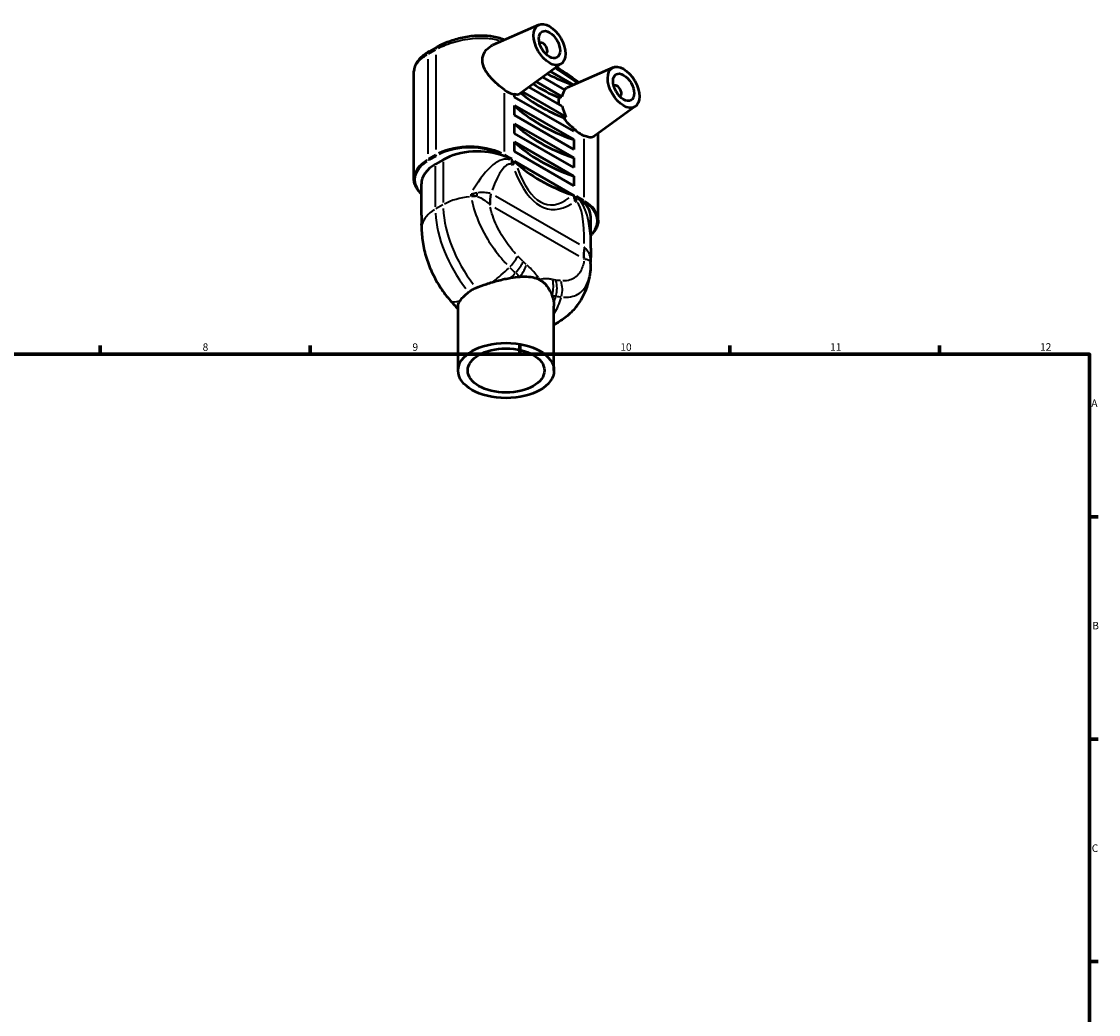
# Model space of a CAD drawing. Units: millimetres. Extents: x 0 to 890, y 0 to 829.
# Drawn here: x 464 to 824, y 354 to 685 of the extents above; entities that cross this region are included whole.
import ezdxf

# ---------------------------------------------------------------- set-up
doc = ezdxf.new("R2010")
doc.units = ezdxf.units.MM
for name, color, linetype, lineweight in [('Border (ISO)', 7, 'Continuous', 70), ('Visible (ISO)', 7, 'Continuous', 50), ('Visible Narrow (ISO)', 7, 'Continuous', 35)]:
    doc.layers.add(name, color=color, linetype=linetype, lineweight=lineweight)
doc.styles.add('Note Text (ISO)', font='tahoma.ttf')

# ---------------------------------------------------------------- blocks, each defined once
blk = doc.blocks.new('Borders Default Border')
at = {"layer": 'Border (ISO)'}
for p, q in [((490.58, 574), (490.58, 576.9)), ((560.67, 574), (560.67, 576.9)), ((630.75, 574), (630.75, 576.9)), ((700.83, 574), (700.83, 576.9)), ((770.92, 574), (770.92, 576.9)), ((821, 519.75), (823.9, 519.75)), ((821, 445.5), (823.9, 445.5)), ((821, 371.25), (823.9, 371.25))]:
    blk.add_line(p, q, dxfattribs=at)
at = {"layer": 'Border (ISO)', "flags": 128}
blk.add_lwpolyline([(20, 20), (20, 574), (821, 574), (821, 20), (20, 20)], dxfattribs=at)
at = {"layer": 'Border (ISO)', "color": 232, "true_color": 0xca0064, "char_height": 2.5, "attachment_point": 7, "style": 'Note Text (ISO)'}
for s, insert in [('8', (524.81, 574.34)), ('9', (594.88, 574.35)), ('10', (664.29, 574.35)), ('11', (734.37, 574.4)), ('12', (804.46, 574.4)), ('A', (821.59, 555.62)), ('B', (821.89, 481.38)), ('C', (821.73, 407.08))]:
    blk.add_mtext(s, dxfattribs=dict(at, insert=insert))

msp = doc.modelspace()

# ---------------------------------------------------------------- linework, layer by layer
at = {"layer": 'Visible (ISO)'}
for p, q in [((637.142, 683.973), (621.626, 677.128)), ((603.047, 676.498), (600.501, 675.032)), ((637.525, 677.863), (637.35, 677.763)), ((639.521, 674.397), (639.347, 674.296)), ((644.613, 670.999), (630.874, 660.993)), ((661.89, 669.721), (646.465, 662.916)), ((595.382, 632.562), (595.382, 668.499)), ((645.82, 662.298), (638.474, 666.528)), ((640.956, 668.336), (648.675, 663.891)), ((644.91, 656.751), (633.82, 663.138)), ((636.302, 664.946), (644.82, 660.04)), ((662.274, 663.611), (662.099, 663.511)), ((628.977, 659.856), (628.977, 660.783)), ((648.776, 648.455), (628.977, 659.856)), ((631.648, 661.556), (646.119, 653.222)), ((664.27, 660.145), (664.095, 660.044)), ((628.977, 653.786), (628.977, 657.024)), ((628.977, 657.024), (648.776, 645.622)), ((669.361, 656.747), (655.463, 646.624)), ((648.776, 642.385), (628.977, 653.786)), ((628.977, 647.716), (628.977, 650.953)), ((628.977, 650.953), (648.776, 639.552)), ((648.776, 636.314), (628.977, 647.716)), ((648.776, 649.381), (648.776, 648.455)), ((656.915, 618.717), (656.915, 647.682)), ((628.977, 641.645), (628.977, 644.883)), ((628.977, 644.883), (648.776, 633.481)), ((648.776, 645.622), (648.776, 642.385)), ((648.776, 630.244), (628.977, 641.645)), ((605.147, 638.937), (602.602, 637.471)), ((648.813, 626.985), (628.94, 638.429)), ((648.776, 639.552), (648.776, 636.314)), ((648.776, 633.481), (648.776, 630.244)), ((597.857, 620.386), (597.857, 630.875)), ((654.44, 609.391), (654.44, 619.881)), ((610.148, 568.558), (610.148, 589.993)), ((642.148, 568.558), (642.148, 589.993)), ((643.515, 584.622), (642.148, 583.835))]:
    msp.add_line(p, q, dxfattribs=at)
for centre, major_axis, ratio in [((640.644, 677.352), (-3.743, 6.499), 0.5780931), ((640.644, 677.352), (-2.495, 4.333), 0.5780931), ((665.393, 663.1), (-3.743, 6.499), 0.5780931), ((665.393, 663.1), (-2.495, 4.333), 0.5780931), ((626.148, 568.558), (16, 0), 0.5758617), ((626.148, 568.558), (12.8, 0), 0.5758617)]:
    msp.add_ellipse(centre, major_axis=major_axis, ratio=ratio, dxfattribs=at)
for centre, major_axis, ratio, start_param, end_param in [((638.523, 676.13), (-0.998, 1.733), 0.5780931, 2.9593736, 6.4654043), ((676.738, 691.337), (-55.344, 0), 0.5758617, 0.842194, 1.0383833), ((626.502, 669.208), (-4.616, 8.016), 0.5780931, 2.2171174, 2.746182), ((676.738, 685.266), (-55.344, 0), 0.5758617, 0.7231521, 0.9359631), ((651.251, 654.956), (-4.616, 8.016), 0.5780931, 0.1961882, 0.6035926), ((663.272, 661.878), (-0.998, 1.733), 0.5780931, 2.9593736, 6.4654043), ((676.738, 679.196), (-55.344, 0), 0.5758617, 0.6014784, 0.9697812), ((676.738, 673.126), (-55.344, 0), 0.5758617, 0.5296583, 1.041138), ((651.251, 654.956), (-4.616, 8.016), 0.5780931, 1.0352759, 1.4560939), ((676.738, 667.056), (-55.344, 0), 0.5758617, 0.5296583, 1.041138), ((651.251, 654.956), (-4.616, 8.016), 0.5780931, 1.9700744, 2.499139), ((676.738, 660.985), (-55.344, 0), 0.5758617, 0.5296583, 1.041138), ((616.603, 632.341), (16.2, 0), 0.5758617, 0.9844884, 2.3561945), ((614.057, 630.875), (-16.2, 0), 0.5758617, 5.4977871, 6.2831853), ((676.738, 654.51), (-55.344, 0), 0.5758617, 0.5383201, 1.0324762), ((638.24, 619.881), (16.2, 0), 0.5758617, 0, 0.5863079), ((1209.32, 282.729), (371.327, -816.978), 0.5946471, 4.042231, 4.0428399), ((-107.344, 1014.318), (606.804, -795.862), 0.5786987, 0.6644239, 0.6649036), ((638.197, 643.45), (36.906, -75.576), 0.6482407, 5.1144446, 5.1485308)]:
    msp.add_ellipse(centre, major_axis=major_axis, ratio=ratio, start_param=start_param, end_param=end_param, dxfattribs=at)
for points, knots in [([(624.977, 679.13), (624.361, 679.376), (623.709, 679.583), (621.667, 680.088), (620.192, 680.272), (617.123, 680.361), (615.529, 680.265), (613.141, 679.939), (612.346, 679.8), (610.772, 679.466), (609.993, 679.271), (608.47, 678.833), (607.725, 678.589), (606.286, 678.058), (605.591, 677.772), (604.267, 677.162), (603.637, 676.838), (603.047, 676.498)], [0, 0, 0, 0, 0.2286001, 0.2286001, 0.6858004, 0.6858004, 1.1430007, 1.1430007, 1.3716008, 1.3716008, 1.600201, 1.600201, 1.8288011, 1.8288011, 2.0574013, 2.0574013, 2.2860014, 2.2860014, 2.2860014, 2.2860014]), ([(625.583, 662.25), (625.037, 662.654), (624.448, 663.116), (622.928, 664.398), (621.99, 665.277), (620.398, 667.033), (619.634, 668.035), (618.567, 670.102), (618.274, 671.173), (618.274, 673.145), (618.567, 674.134), (619.634, 675.804), (620.398, 676.482), (621.339, 676.994), (621.481, 677.063), (621.626, 677.127)], [1.6235109, 1.6235109, 1.6235109, 1.6235109, 1.8498604, 1.8498604, 2.2044758, 2.2044758, 2.5662669, 2.5662669, 2.9280581, 2.9280581, 3.2898492, 3.2898492, 3.6516403, 3.6516403, 3.7133303, 3.7133303, 3.7133303, 3.7133303]), ([(600.501, 675.032), (599.914, 674.694), (599.365, 674.339), (598.355, 673.598), (597.893, 673.211), (597.067, 672.4), (596.702, 671.974), (596.085, 671.071), (595.833, 670.592), (595.48, 669.577), (595.382, 669.039), (595.382, 668.499)], [0, 0, 0, 0, 0.227512, 0.227512, 0.455024, 0.455024, 0.682536, 0.682536, 0.910048, 0.910048, 1.13756, 1.13756, 1.13756, 1.13756]), ([(650.491, 664.692), (649.202, 665.636), (647.909, 666.55), (645.407, 668.255), (644.199, 669.049), (642.989, 669.816)], [1.435990842, 1.435990842, 1.435990842, 1.435990842, 1.479781459, 1.479781459, 1.52051092, 1.52051092, 1.52051092, 1.52051092]), ([(645.609, 662.419), (645.757, 662.529), (645.912, 662.63), (646.197, 662.79), (646.329, 662.855), (646.466, 662.915)], [3.45460633, 3.45460633, 3.45460633, 3.45460633, 3.53449209, 3.53449209, 3.59720349, 3.59720349, 3.59720349, 3.59720349]), ([(630.874, 660.993), (630.806, 660.943), (630.737, 660.899), (630.187, 660.593), (629.598, 660.55), (628.988, 660.778), (628.983, 660.78), (628.977, 660.783)], [0.65081476, 0.65081476, 0.65081476, 0.65081476, 0.70369224, 0.70369224, 1.0643814, 1.0643814, 1.06782886, 1.06782886, 1.06782886, 1.06782886]), ([(643.842, 657.366), (643.807, 657.681), (643.79, 657.986), (643.79, 658.729), (643.83, 659.178), (643.916, 659.605)], [2.72376198, 2.72376198, 2.72376198, 2.72376198, 2.83079985, 2.83079985, 2.99656471, 2.99656471, 2.99656471, 2.99656471]), ([(648.776, 649.381), (648.766, 649.388), (648.756, 649.395), (647.717, 650.116), (646.793, 651.03), (645.851, 652.282), (645.639, 652.591), (645.442, 652.91)], [1.76297099, 1.76297099, 1.76297099, 1.76297099, 1.76641845, 1.76641845, 2.12710761, 2.12710761, 2.23758561, 2.23758561, 2.23758561, 2.23758561]), ([(655.463, 646.625), (655.407, 646.584), (655.349, 646.548), (654.906, 646.322), (654.366, 646.294), (653.224, 646.545), (652.716, 646.715), (652.17, 646.939)], [3.59535532, 3.59535532, 3.59535532, 3.59535532, 3.65164033, 3.65164033, 4.00625575, 4.00625575, 4.23260522, 4.23260522, 4.23260522, 4.23260522]), ([(628.058, 639.199), (627.702, 639.346), (627.293, 639.497), (626.437, 639.799), (625.989, 639.95), (625.566, 640.112)], [0, 0, 0, 0, 0.15248349, 0.15248349, 0.30496697, 0.30496697, 0.30496697, 0.30496697]), ([(628.844, 638.127), (628.683, 637.814), (628.484, 637.48), (628.247, 637.131), (628.245, 637.128), (628.244, 637.126)], [0.0894418, 0.0894418, 0.0894418, 0.0894418, 0.25355165, 0.25355165, 0.25470264, 0.25470264, 0.25470264, 0.25470264]), ([(628.94, 638.429), (628.924, 638.342), (628.902, 638.263), (628.865, 638.17), (628.855, 638.148), (628.844, 638.127)], [0.064684331, 0.064684331, 0.064684331, 0.064684331, 0.103623704, 0.103623704, 0.11607585, 0.11607585, 0.11607585, 0.11607585]), ([(597.857, 627.519), (597.62, 627.739), (597.399, 627.966), (596.802, 628.64), (596.47, 629.102), (595.932, 630.055), (595.726, 630.547), (595.452, 631.546), (595.382, 632.054), (595.382, 632.562)], [1.80246289, 1.80246289, 1.80246289, 1.80246289, 1.88495559, 1.88495559, 2.04203522, 2.04203522, 2.19911486, 2.19911486, 2.35619449, 2.35619449, 2.35619449, 2.35619449]), ([(649.284, 625.009), (649.283, 625.013), (649.283, 625.017), (649.216, 625.425), (649.128, 625.823), (648.984, 626.332), (648.947, 626.453), (648.909, 626.573)], [-0.00115118, -0.00115118, -0.00115118, -0.00115118, 0, 0, 0.12461378, 0.12461378, 0.16405354, 0.16405354, 0.16405354, 0.16405354]), ([(651.734, 625.042), (651.477, 625.265), (651.149, 625.559), (650.517, 626.1), (650.08, 626.455), (649.695, 626.739)], [0.5785767, 0.5785767, 0.5785767, 0.5785767, 0.71795107, 0.71795107, 0.88285794, 0.88285794, 0.88285794, 0.88285794]), ([(597.857, 620.386), (597.857, 620.202), (597.858, 620.017), (597.862, 619.644), (597.865, 619.455), (597.874, 619.075), (597.879, 618.884), (597.891, 618.497), (597.899, 618.302), (597.915, 617.909), (597.924, 617.711), (597.934, 617.511)], [0.78539816, 0.78539816, 0.78539816, 0.78539816, 0.80981307, 0.80981307, 0.83422797, 0.83422797, 0.85864287, 0.85864287, 0.88305777, 0.88305777, 0.90747267, 0.90747267, 0.90747267, 0.90747267]), ([(656.915, 618.717), (656.915, 618.209), (656.845, 617.701), (656.57, 616.702), (656.365, 616.21), (655.827, 615.257), (655.495, 614.795), (654.898, 614.121), (654.677, 613.895), (654.44, 613.674)], [5.49778714, 5.49778714, 5.49778714, 5.49778714, 5.65486678, 5.65486678, 5.81194641, 5.81194641, 5.96902604, 5.96902604, 6.05151874, 6.05151874, 6.05151874, 6.05151874]), ([(597.935, 616.635), (597.912, 614.892), (598.048, 613.125), (598.603, 609.593), (599.022, 607.827), (600.116, 604.348), (600.79, 602.634), (602.366, 599.313), (603.268, 597.706), (605.269, 594.651), (606.369, 593.203), (607.554, 591.86)], [0, 0, 0, 0, 0.4555188, 0.4555188, 0.9110376, 0.9110376, 1.3665564, 1.3665564, 1.8220752, 1.8220752, 2.277594, 2.277594, 2.277594, 2.277594]), ([(597.942, 617.109), (597.942, 617.136), (597.942, 617.162), (597.942, 617.216), (597.942, 617.243), (597.941, 617.297), (597.941, 617.324), (597.94, 617.377), (597.939, 617.404), (597.937, 617.458), (597.935, 617.484), (597.934, 617.511)], [0.305433934, 0.305433934, 0.305433934, 0.305433934, 0.324932188, 0.324932188, 0.344430441, 0.344430441, 0.363928694, 0.363928694, 0.383426948, 0.383426948, 0.402925201, 0.402925201, 0.402925201, 0.402925201]), ([(654.44, 609.391), (654.44, 609.12), (654.439, 608.847), (654.435, 608.295), (654.432, 608.017), (654.423, 607.457), (654.418, 607.175), (654.405, 606.606), (654.398, 606.32), (654.381, 605.743), (654.372, 605.452), (654.361, 605.16)], [0.78539816, 0.78539816, 0.78539816, 0.78539816, 0.81090055, 0.81090055, 0.83640293, 0.83640293, 0.86190531, 0.86190531, 0.88740769, 0.88740769, 0.91291007, 0.91291007, 0.91291007, 0.91291007]), ([(654.362, 604.284), (654.365, 604.037), (654.365, 603.791), (654.357, 603.299), (654.349, 603.054), (654.325, 602.563), (654.309, 602.318), (654.269, 601.829), (654.244, 601.585), (654.186, 601.097), (654.152, 600.853), (654.114, 600.61)], [0, 0, 0, 0, 0.06848364, 0.06848364, 0.13696727, 0.13696727, 0.20545091, 0.20545091, 0.27393454, 0.27393454, 0.34241818, 0.34241818, 0.34241818, 0.34241818]), ([(654.361, 605.16), (654.36, 605.126), (654.359, 605.092), (654.357, 605.024), (654.356, 604.991), (654.355, 604.923), (654.355, 604.889), (654.355, 604.821), (654.355, 604.787), (654.355, 604.719), (654.356, 604.686), (654.356, 604.652)], [0.283604307, 0.283604307, 0.283604307, 0.283604307, 0.295864, 0.295864, 0.308123694, 0.308123694, 0.320383387, 0.320383387, 0.33264308, 0.33264308, 0.344902773, 0.344902773, 0.344902773, 0.344902773]), ([(654.114, 600.61), (653.942, 599.511), (653.693, 598.389), (653.004, 596.111), (652.563, 594.955), (651.441, 592.647), (650.758, 591.495), (649.123, 589.272), (648.169, 588.201), (646.009, 586.246), (644.803, 585.364), (643.515, 584.622)], [0.1650173, 0.1650173, 0.1650173, 0.1650173, 0.28948021, 0.28948021, 0.41394313, 0.41394313, 0.53840604, 0.53840604, 0.66286896, 0.66286896, 0.78733187, 0.78733187, 0.78733187, 0.78733187]), ([(616.179, 596.195), (617.232, 596.611), (618.387, 597.03), (620.263, 597.648), (620.927, 597.856), (621.602, 598.057)], [-1.40774838, -1.40774838, -1.40774838, -1.40774838, -1.00288415, -1.00288415, -0.78877504, -0.78877504, -0.78877504, -0.78877504]), ([(621.602, 598.057), (622.936, 598.455), (624.305, 598.814), (626.359, 599.255), (627.025, 599.381), (627.672, 599.485)], [-0.9185065, -0.9185065, -0.9185065, -0.9185065, -0.55256477, -0.55256477, -0.37053003, -0.37053003, -0.37053003, -0.37053003]), ([(630.73, 599.854), (631.524, 599.913), (632.272, 599.935), (633.916, 599.884), (634.83, 599.774), (636.066, 599.429), (636.428, 599.301), (636.778, 599.145)], [-3.38255821, -3.38255821, -3.38255821, -3.38255821, -3.10377058, -3.10377058, -2.7256289, -2.7256289, -2.56070446, -2.56070446, -2.56070446, -2.56070446]), ([(638.107, 598.38), (638.397, 598.17), (638.672, 597.939), (639.567, 597.083), (640.108, 596.373), (640.912, 595.018), (641.226, 594.359), (641.478, 593.665)], [-2.34130001, -2.34130001, -2.34130001, -2.34130001, -2.18781557, -2.18781557, -1.81691492, -1.81691492, -1.51989745, -1.51989745, -1.51989745, -1.51989745]), ([(610.808, 591.842), (610.879, 591.948), (610.955, 592.057), (611.628, 592.962), (612.505, 593.824), (613.634, 594.729)], [-0.61954363, -0.61954363, -0.61954363, -0.61954363, -0.54427431, -0.54427431, 0, 0, 0, 0]), ([(613.634, 594.729), (614.013, 595.033), (614.415, 595.307), (615.254, 595.79), (615.704, 596.007), (616.179, 596.195)], [4.76842283, 4.76842283, 4.76842283, 4.76842283, 4.94637612, 4.94637612, 5.12432941, 5.12432941, 5.12432941, 5.12432941]), ([(609.383, 589.839), (609.471, 589.744), (609.559, 589.65), (609.737, 589.463), (609.826, 589.37), (609.993, 589.197), (610.07, 589.118), (610.148, 589.039)], [0, 0, 0, 0, 0.03295546, 0.03295546, 0.06591092, 0.06591092, 0.094389015, 0.094389015, 0.094389015, 0.094389015]), ([(642.076, 591.19), (642.114, 590.875), (642.138, 590.556), (642.147, 590.154), (642.148, 590.073), (642.148, 589.993)], [-1.23415333, -1.23415333, -1.23415333, -1.23415333, -1.10666115, -1.10666115, -1.07484939, -1.07484939, -1.07484939, -1.07484939])]:
    msp.add_open_spline(points, degree=3, knots=knots, dxfattribs=at)
for points in [[(625.598, 678.88), (625.391, 678.964), (625.184, 679.048), (624.977, 679.13)], [(628.94, 638.429), (629.036, 638.344), (629.13, 638.258), (629.221, 638.17)], [(648.363, 627.147), (648.515, 627.095), (648.665, 627.041), (648.813, 626.985)], [(648.909, 626.573), (648.864, 626.712), (648.834, 626.851), (648.813, 626.985)], [(627.672, 599.485), (628.751, 599.657), (629.774, 599.783), (630.73, 599.854)], [(641.478, 593.665), (641.765, 592.877), (641.973, 592.043), (642.076, 591.19)], [(610.148, 589.993), (610.148, 590.563), (610.367, 591.173), (610.808, 591.842)]]:
    msp.add_open_spline(points, degree=3, dxfattribs=at)
for points, weights in [([(643.916, 659.605), (644.371, 659.824), (644.82, 660.04)], [1.0000166673, 1.00002409416, 1]), ([(645.442, 652.91), (645.783, 653.067), (646.119, 653.222)], [1.00002860229, 1.00002761979, 1])]:
    msp.add_rational_spline(points, weights, degree=2, dxfattribs=at)
at = {"layer": 'Visible Narrow (ISO)'}
for p, q in [((600.254, 674.278), (602.545, 675.598)), ((602.673, 673.919), (602.673, 642.376)), ((600.127, 640.911), (600.127, 672.453)), ((625.583, 641.705), (625.583, 661.169)), ((652.17, 645.858), (652.17, 626.395)), ((602.545, 640.551), (600.254, 639.232)), ((600.481, 638.84), (602.772, 640.159)), ((625.367, 640.226), (625.555, 640.118)), ((627.934, 639.27), (625.707, 640.553)), ((602.602, 623.204), (602.602, 636.72)), ((605.147, 638.186), (605.147, 624.67)), ((627.96, 637.289), (628.229, 637.134)), ((628.058, 639.168), (628.058, 638.611)), ((628.805, 638.15), (628.097, 638.558)), ((650.699, 610.618), (622.646, 626.772)), ((649.656, 626.143), (648.948, 626.55)), ((649.695, 626.151), (649.695, 626.708)), ((652.046, 625.385), (649.819, 626.667)), ((605.02, 623.846), (602.729, 622.527)), ((622.418, 622.952), (650.471, 606.798)), ((649.299, 625.001), (649.568, 624.846)), ((651.745, 625.036), (651.933, 624.928))]:
    msp.add_line(p, q, dxfattribs=at)
for centre, major_axis, ratio, start_param, end_param in [((603.945, 674.938), (-0.898, 1.56), 0.5780931, 0.0393666, 0.7479653), ((624.31, 677.459), (0.667, 1.672), 0.6584735, 5.8659649, 6.2612263), ((601.4, 673.472), (-0.898, 1.56), 0.5780931, 0.0393666, 0.7479653), ((638.876, 569.991), (62.086, -107.814), 0.5780931, 2.2355304, 2.3120754), ((614.128, 634.028), (-16.2, 0), 0.5758617, 4.0055306, 5.4192473), ((602.899, 640.494), (-0.16, 0.277), 0.5780931, 0.8658717, 2.2795884), ((614.128, 633.766), (15.88, 0), 0.5758617, 0.863938, 2.2776547), ((616.603, 597.39), (10.451, 41.599), 0.2975482, 6.2452944, 7.078548), ((625.357, 640.494), (0.16, 0.277), 0.5780931, 4.0035969, 5.4173136), ((611.582, 632.3), (-15.88, 0), 0.5758617, 5.5634088, 6.7445977), ((611.582, 632.562), (-16.2, 0), 0.5758617, 5.5370571, 6.2439154), ((600.353, 639.028), (-0.16, 0.277), 0.5780931, 0.8658717, 2.2795884), ((621.468, 598.974), (6.015, 38.49), 0.1794801, 6.2555517, 6.9997634), ((623.08, 635.714), (3.513, 6.101), 0.5780931, 5.293326, 5.4851941), ((681.603, 884.541), (-40.967, -262.135), 0.1794801, 5.9974834, 6.4309298), ((676.738, 882.957), (-36.533, -259.053), 0.1604834, 5.9963617, 6.4411021), ((616.603, 617.323), (16.2, 0), 0.5758617, 1.7337619, 2.3234349), ((616.603, 681.947), (12.326, -99.675), 0.1054643, 5.2785945, 5.2878043), ((615.413, 622.553), (-6.999, -0.762), 0.583007, 4.52963, 4.7665473), ((618.446, 636.136), (2.263, 15.839), 0.0587642, 2.133367, 2.2127121), ((631.947, 631.389), (-8.442, -13.591), 0.5515352, 5.3176342, 5.5711036), ((632.145, 631.27), (-7.985, -13.865), 0.5780931, 5.2968506, 5.5521602), ((644.717, 623.253), (3.513, 6.101), 0.5780931, 5.293326, 5.4851941), ((638.24, 584.93), (10.451, 41.599), 0.2975482, 5.4528743, 6.1597327), ((614.057, 615.857), (-16.2, 0), 0.5758617, 5.5305468, 6.1202197), ((626.148, 611.825), (14.821, -25.738), 0.5780931, 3.9827335, 4.9512949), ((643.105, 586.514), (6.015, 38.49), 0.1794801, 5.4286498, 6.1728615), ((651.944, 625.183), (-0.16, -0.277), 0.5780931, 0.8620043, 2.275721), ((640.715, 618.717), (16.2, 0), 0.5758617, 0.0392699, 0.7461283), ((640.715, 618.455), (15.88, 0), 0.5758617, 5.8217729, 7.0029619), ((614.057, 595.924), (-14.711, 28.551), 0.2376518, 0.4391822, 0.5655774), ((623.603, 610.359), (-14.821, 25.738), 0.5780931, 0.8411408, 1.8097023), ((604.974, 616.542), (-7.039, 0.094), 0.5016932, 6.1663171, 6.2770343), ((614.057, 680.481), (-10.89, -112.845), 0.1062883, 5.3096289, 5.3188387), ((663.315, 613.32), (-7.985, -13.865), 0.5780931, 5.2968506, 5.5521602), ((663.513, 613.211), (7.496, 14.135), 0.6036147, 2.1365788, 2.3900482), ((625.039, 603.549), (-5.053, -4.902), 0.2832386, 1.7949104, 2.5087678), ((626.856, 601.715), (-4.95, -5.006), 0.3111503, 1.7992425, 2.5031445), ((670.156, 606.359), (-15.495, -3.99), 0.8549185, 6.0165973, 6.0959424), ((647.322, 604.177), (7.039, 0.106), 0.645491, 0.0061905, 0.117619), ((622.058, 604.209), (12.104, 10.767), 0.2755337, 4.4591246, 4.8852768), ((623.653, 602.457), (11.849, 11.047), 0.3038525, 4.776046, 4.9069655), ((627.982, 600.653), (4.704, 5.238), 0.3720379, 4.9286557, 5.6285688), ((632.101, 596.115), (5.758, 4.051), 0.0494914, 5.6294584, 5.7120115), ((632.845, 595.687), (2.474, -6.591), 0.838009, 1.6711049, 1.753658), ((636.68, 595.644), (-1.639, -6.847), 0.7332066, 1.494636, 2.194549), ((637.752, 595.44), (-0.972, -6.973), 0.7639009, 1.4181666, 2.1220686), ((639.465, 595.242), (-0.646, -7.01), 0.7761131, 1.3718095, 2.0856668), ((612.832, 596.519), (-5.278, -4.659), 0.3158618, 0.0042453, 0.0806607), ((619.512, 602.743), (-12.104, -10.767), 0.2755337, 0.1074757, 0.5336279), ((614.545, 594.625), (-5.162, -4.787), 0.3411177, 0.0032906, 0.0625218), ((631.189, 598.117), (1.279, 16.149), 0.7584554, 4.3372014, 4.4681209), ((632.785, 598.032), (0.445, 16.194), 0.7691025, 4.04719, 4.4041178), ((621.108, 600.991), (-11.849, -11.047), 0.3038525, 0.0715678, 0.1909758), ((628.694, 610.359), (14.821, -25.738), 0.5780931, 6.199476, 6.2787796)]:
    msp.add_ellipse(centre, major_axis=major_axis, ratio=ratio, start_param=start_param, end_param=end_param, dxfattribs=at)
for points, knots in [([(603.573, 676.161), (604.32, 676.545), (605.125, 676.908), (607.987, 678.036), (610.246, 678.666), (614.658, 679.423), (616.805, 679.584), (620.389, 679.463), (621.875, 679.274), (623.423, 678.903), (623.618, 678.853), (623.809, 678.8)], [-2.1768045, -2.1768045, -2.1768045, -2.1768045, -1.9142267, -1.9142267, -1.2914534, -1.2914534, -0.7174741, -0.7174741, -0.2759516, -0.2759516, -0.2112607, -0.2112607, -0.2112607, -0.2112607]), ([(595.395, 668.785), (595.447, 669.387), (595.659, 670), (596.496, 671.379), (597.209, 672.143), (598.603, 673.241), (599.12, 673.597), (599.684, 673.942)], [-1.080682, -1.080682, -1.080682, -1.080682, -0.7238055, -0.7238055, -0.2783867, -0.2783867, -0.056878, -0.056878, -0.056878, -0.056878]), ([(614.434, 627.395), (614.733, 627.307), (615.035, 627.209), (615.639, 626.992), (615.941, 626.873), (616.24, 626.746)], [-0.60541638, -0.60541638, -0.60541638, -0.60541638, -0.3186402, -0.3186402, -0.03186402, -0.03186402, -0.03186402, -0.03186402]), ([(616.352, 627.846), (616.035, 627.8), (615.715, 627.745), (615.075, 627.613), (614.756, 627.537), (614.44, 627.452)], [0.03186402, 0.03186402, 0.03186402, 0.03186402, 0.3186402, 0.3186402, 0.60541638, 0.60541638, 0.60541638, 0.60541638]), ([(616.576, 626.624), (617.313, 626.366), (618.036, 626.009), (619.344, 625.173), (619.934, 624.704), (620.475, 624.16)], [-1.4591687, -1.4591687, -1.4591687, -1.4591687, -0.7389913, -0.7389913, -0.0767984, -0.0767984, -0.0767984, -0.0767984]), ([(620.826, 627.719), (620.269, 627.827), (619.649, 627.907), (618.269, 627.986), (617.501, 627.981), (616.711, 627.892)], [0.0767984, 0.0767984, 0.0767984, 0.0767984, 0.7389913, 0.7389913, 1.4591687, 1.4591687, 1.4591687, 1.4591687]), ([(621.084, 627.67), (621.074, 627.671), (621.063, 627.672), (621.042, 627.675), (621.032, 627.677), (621.021, 627.679)], [-0.026625686, -0.026625686, -0.026625686, -0.026625686, -0.014013519, -0.014013519, -0.001401352, -0.001401352, -0.001401352, -0.001401352]), ([(614.705, 625.396), (614.952, 624.138), (615.294, 622.841), (616.604, 618.834), (617.856, 616.068), (620.738, 611.059), (622.304, 608.794), (624.772, 605.773), (625.566, 604.872), (626.379, 604.015)], [-2.1637135, -2.1637135, -2.1637135, -2.1637135, -1.8019572, -1.8019572, -1.0608988, -1.0608988, -0.408038, -0.408038, -0.1138797, -0.1138797, -0.1138797, -0.1138797]), ([(620.671, 623.962), (620.701, 623.944), (620.731, 623.926), (620.79, 623.89), (620.82, 623.872), (620.85, 623.855)], [0.001401352, 0.001401352, 0.001401352, 0.001401352, 0.014013519, 0.014013519, 0.026625686, 0.026625686, 0.026625686, 0.026625686]), ([(629.326, 607.534), (628.659, 608.262), (628.012, 609.029), (626.067, 611.532), (624.867, 613.38), (622.702, 617.438), (621.791, 619.662), (621.057, 622.242), (620.946, 622.671), (620.848, 623.096)], [0.1026846, 0.1026846, 0.1026846, 0.1026846, 0.408038, 0.408038, 1.0608988, 1.0608988, 1.8019572, 1.8019572, 1.9510079, 1.9510079, 1.9510079, 1.9510079]), ([(598.007, 618.001), (597.964, 617.876), (597.939, 617.75), (597.932, 617.595), (597.932, 617.566), (597.933, 617.537)], [0.01584104, 0.01584104, 0.01584104, 0.01584104, 0.31410839, 0.31410839, 0.38255235, 0.38255235, 0.38255235, 0.38255235]), ([(606.831, 592.759), (605.771, 594.059), (604.773, 595.466), (602.326, 599.448), (601.03, 602.173), (599.191, 607.464), (598.579, 610.013), (598.114, 613.609), (598.028, 614.704), (598, 615.777)], [-2.1637143, -2.1637143, -2.1637143, -2.1637143, -1.7393719, -1.7393719, -1.0271919, -1.0271919, -0.3950738, -0.3950738, -0.1138797, -0.1138797, -0.1138797, -0.1138797]), ([(652.315, 609.658), (652.306, 609.668), (652.297, 609.677), (652.278, 609.696), (652.269, 609.706), (652.26, 609.717)], [-0.026625686, -0.026625686, -0.026625686, -0.026625686, -0.014013519, -0.014013519, -0.001401352, -0.001401352, -0.001401352, -0.001401352]), ([(654.282, 606.256), (654.171, 606.865), (653.947, 607.44), (653.321, 608.517), (652.935, 609.016), (652.479, 609.491)], [0.0767984, 0.0767984, 0.0767984, 0.0767984, 0.7969278, 0.7969278, 1.4591687, 1.4591687, 1.4591687, 1.4591687]), ([(631.73, 605.07), (631.456, 605.341), (631.183, 605.615), (630.638, 606.165), (630.366, 606.442), (630.095, 606.721)], [0.01351872, 0.01351872, 0.01351872, 0.01351872, 0.13518719, 0.13518719, 0.25685566, 0.25685566, 0.25685566, 0.25685566]), ([(652.142, 605.075), (652.118, 604.92), (652.093, 604.766), (651.802, 603.216), (651.311, 602.011), (649.831, 599.976), (648.787, 599.214), (646.786, 598.563), (645.954, 598.449), (645.067, 598.469)], [0.3265841, 0.3265841, 0.3265841, 0.3265841, 0.3950738, 0.3950738, 1.0271919, 1.0271919, 1.7393719, 1.7393719, 2.1749093, 2.1749093, 2.1749093, 2.1749093]), ([(652.039, 605.894), (652.069, 605.877), (652.099, 605.861), (652.158, 605.828), (652.188, 605.812), (652.217, 605.796)], [0.001401352, 0.001401352, 0.001401352, 0.001401352, 0.014013519, 0.014013519, 0.026625686, 0.026625686, 0.026625686, 0.026625686]), ([(652.397, 605.778), (652.874, 605.735), (653.272, 605.634), (653.918, 605.346), (654.148, 605.154), (654.266, 604.92)], [-1.4591687, -1.4591687, -1.4591687, -1.4591687, -0.7969278, -0.7969278, -0.0767984, -0.0767984, -0.0767984, -0.0767984]), ([(654.363, 605.205), (654.363, 605.216), (654.363, 605.227), (654.369, 605.498), (654.354, 605.758), (654.32, 606.016)], [0.30106152, 0.30106152, 0.30106152, 0.30106152, 0.31410839, 0.31410839, 0.61529138, 0.61529138, 0.61529138, 0.61529138]), ([(627.43, 602.945), (627.727, 602.656), (628.024, 602.37), (628.62, 601.801), (628.919, 601.518), (629.218, 601.238)], [-0.25685566, -0.25685566, -0.25685566, -0.25685566, -0.13518719, -0.13518719, -0.01351872, -0.01351872, -0.01351872, -0.01351872]), ([(636.883, 599.637), (636.634, 599.98), (636.376, 600.314), (635.634, 601.222), (635.135, 601.776), (634.146, 602.799), (633.658, 603.271), (633.167, 603.72)], [0.10164239, 0.10164239, 0.10164239, 0.10164239, 0.228926, 0.228926, 0.45785713, 0.45785713, 0.67156427, 0.67156427, 0.67156427, 0.67156427]), ([(636.839, 599.085), (636.885, 599.039), (636.933, 598.994), (637.096, 598.848), (637.219, 598.75), (637.491, 598.572), (637.636, 598.499), (637.871, 598.417), (637.966, 598.396), (638.053, 598.386)], [-3.15631791, -3.15631791, -3.15631791, -3.15631791, -3.14336272, -3.14336272, -3.11337644, -3.11337644, -3.07939615, -3.07939615, -3.05216572, -3.05216572, -3.05216572, -3.05216572]), ([(637.781, 598.942), (637.732, 598.928), (637.679, 598.922), (637.547, 598.942), (637.466, 598.977), (637.314, 599.088), (637.245, 599.156), (637.153, 599.264), (637.127, 599.298), (637.101, 599.333)], [3.05216572, 3.05216572, 3.05216572, 3.05216572, 3.07939615, 3.07939615, 3.11337644, 3.11337644, 3.14336272, 3.14336272, 3.15631791, 3.15631791, 3.15631791, 3.15631791]), ([(641.436, 598.957), (640.966, 599.062), (640.503, 599.138), (639.334, 599.241), (638.651, 599.21), (638.022, 599.024), (637.998, 599.016), (637.975, 599.009)], [0.34433033, 0.34433033, 0.34433033, 0.34433033, 0.55834679, 0.55834679, 0.900733, 0.900733, 0.91424704, 0.91424704, 0.91424704, 0.91424704]), ([(644.346, 598.514), (644.091, 598.538), (643.835, 598.565), (643.321, 598.625), (643.063, 598.658), (642.804, 598.693)], [0.01351872, 0.01351872, 0.01351872, 0.01351872, 0.13518719, 0.13518719, 0.25685566, 0.25685566, 0.25685566, 0.25685566]), ([(645.337, 593.031), (646.446, 592.966), (647.487, 593.065), (649.971, 593.762), (651.267, 594.63), (653.046, 596.951), (653.631, 598.276), (653.968, 599.827)], [-2.1808352, -2.1808352, -2.1808352, -2.1808352, -1.7393719, -1.7393719, -1.0271919, -1.0271919, -0.439177, -0.439177, -0.439177, -0.439177]), ([(609.411, 589.832), (609.138, 590.127), (608.867, 590.426), (608.326, 591.026), (608.056, 591.329), (607.788, 591.634)], [-0.25685566, -0.25685566, -0.25685566, -0.25685566, -0.13518719, -0.13518719, -0.01351872, -0.01351872, -0.01351872, -0.01351872]), ([(642.886, 593.367), (643.159, 593.318), (643.43, 593.272), (643.971, 593.187), (644.241, 593.147), (644.509, 593.109)], [-0.25685566, -0.25685566, -0.25685566, -0.25685566, -0.13518719, -0.13518719, -0.01351872, -0.01351872, -0.01351872, -0.01351872])]:
    msp.add_open_spline(points, degree=3, knots=knots, dxfattribs=at)
for points in [[(597.942, 617.155), (597.948, 617.431), (597.971, 617.707), (598.01, 617.981)], [(632.891, 603.969), (632.55, 604.277), (632.212, 604.595), (631.877, 604.925)], [(654.305, 604.834), (654.336, 604.777), (654.353, 604.719), (654.356, 604.661)], [(629.388, 601.078), (629.808, 600.678), (630.232, 600.29), (630.659, 599.916)], [(642.665, 598.713), (642.348, 598.758), (642.026, 598.82), (641.7, 598.896)], [(641.545, 593.647), (641.946, 593.545), (642.342, 593.46), (642.731, 593.394)], [(610.116, 589.086), (609.92, 589.287), (609.726, 589.491), (609.534, 589.699)]]:
    msp.add_open_spline(points, degree=3, dxfattribs=at)

# ---------------------------------------------------------------- block references
msp.add_blockref('Borders Default Border', (0, 0))

doc.saveas('drawing.dxf')
